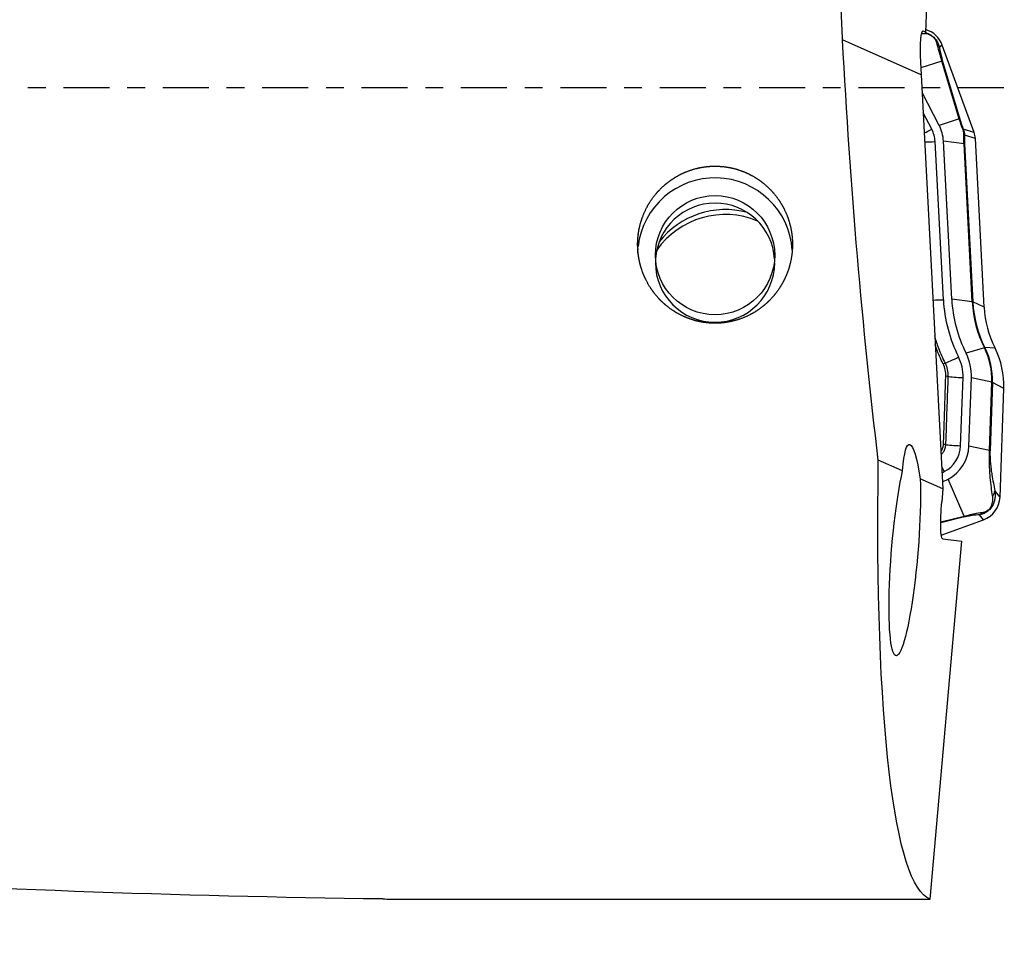
# Model space of a CAD drawing. Units: millimetres. Extents: x -97 to 143, y -81 to 25.
# Drawn here: x 89 to 113, y -21 to 2 of the extents above; entities that cross this region are included whole.
import ezdxf

# ---------------------------------------------------------------- set-up
doc = ezdxf.new("R2010")
doc.units = ezdxf.units.MM
doc.linetypes.add('CENTER', pattern=[47.5, 22, -8.5, 8.5, -8.5])
for name, color, linetype in [('1', 4, 'CONTINUOUS'), ('SK2', 7, 'CONTINUOUS'), ('SK4', 2, 'CENTER')]:
    doc.layers.add(name, color=color, linetype=linetype)
doc.styles.add('DEFAULT', font='simplex.shx')
doc.dimstyles.get("Standard").update_dxf_attribs({"dimtxt": 0.18, "dimasz": 0.18, "dimexe": 0.18, "dimexo": 0.0625, "dimgap": 0.09, "dimtad": 1, "dimzin": 0, "dimdsep": 52, "dimtxsty": 'Standard', "dimcen": 0.09, "dimadec": 0, "dimazin": 0, "dimtfac": 1, "dimtdec": 4, "dimtofl": 0, "dimtmove": 0, "dimatfit": 3, "dimfxl": 1, "dimtolj": 1, "dimtzin": 0, "dimarcsym": 0})

# ---------------------------------------------------------------- blocks, each defined once
blk = doc.blocks.new('DimnDraft3D4')
at = {"layer": 'SK2'}
for p, q in [((29, -11.5875), (29, -44.8258)), ((113, -21.5875), (113, -44.8258)), ((29, -41.6508), (113, -41.6508))]:
    blk.add_line(p, q, dxfattribs=at)
for points in [[(29, -41.6508), (33.174997, -40.725225), (33.175003, -42.576375), (29, -41.6508)], [(113, -41.6508), (108.825003, -42.576375), (108.824997, -40.725225), (113, -41.6508)]]:
    blk.add_solid(points, dxfattribs=at)
at = {"layer": 'SK2', "insert": (69.259211, -40.5258), "char_height": 4.5, "attachment_point": 7, "line_spacing_factor": 1.084337, "style": 'DEFAULT'}
blk.add_mtext('\\W01.000;\\fsimplex.shx,bigfont.shx;84 ', dxfattribs=at)

msp = doc.modelspace()

# ---------------------------------------------------------------- linework, layer by layer
at = {"layer": '1'}
for p, q in [((111.134, 1.328), (111.405, 7.381)), ((111.035, 1.299), (111.123, 1.296)), ((111.063, 1.36), (111.075, 1.359)), ((111.075, 1.359), (111.134, 1.328)), ((111.123, 1.296), (111.134, 1.328)), ((111.026, 0.308), (109.146, 1.145)), ((111.529, 1.022), (111.459, 0.975)), ((112.29, -1.065), (111.529, 1.022)), ((111.012, 0.611), (111.026, 0.308)), ((111.522, 0.636), (111.018, 0.476)), ((111.932, -0.743), (111.522, 0.636)), ((111.545, 0.609), (111.956, -0.77)), ((111.026, 0.308), (111.545, -9.58)), ((111.454, -0.895), (111.048, -0.11)), ((111.277, -0.987), (111.073, -0.593)), ((111.932, -0.743), (111.454, -0.895)), ((112.29, -1.065), (112.031, -0.988)), ((112.319, -1.21), (112.059, -1.132)), ((111.556, -5.061), (111.357, -1.282)), ((111.755, -5.05), (111.557, -1.272)), ((112.048, -1.333), (111.557, -1.272)), ((112.246, -5.112), (112.048, -1.333)), ((112.059, -1.336), (112.258, -5.114)), ((112.53, -5.236), (112.319, -1.21)), ((112.246, -5.112), (111.755, -5.05)), ((112.53, -5.236), (112.258, -5.114)), ((112.535, -6.208), (112.096, -6.34)), ((112.79, -6.219), (112.546, -6.205)), ((111.967, -8.549), (112.024, -6.921)), ((112.167, -8.556), (112.224, -6.928)), ((112.715, -7.032), (112.224, -6.928)), ((112.658, -8.66), (112.715, -7.032)), ((112.727, -7.035), (112.67, -8.664)), ((113, -7.181), (112.727, -7.035)), ((112.909, -9.774), (113, -7.181)), ((112.658, -8.66), (112.167, -8.556)), ((110.58, -9.151), (110, -8.892)), ((111.524, -9.194), (111.575, -9.168)), ((111.545, -9.58), (111.004, -9.339)), ((111.536, -9.413), (111.666, -9.346)), ((112.049, -10.231), (111.666, -9.346)), ((111.545, -9.58), (111.518, -9.887)), ((112.909, -9.774), (112.786, -9.623)), ((111.491, -10.37), (112.049, -10.231)), ((112.025, -10.258), (111.491, -10.391)), ((111.504, -10.683), (112.514, -10.316)), ((112.514, -10.316), (112.419, -10.198)), ((111.541, -10.777), (111.995, -10.832)), ((111.236, -19.381), (111.995, -10.832)), ((98.542, -19.381), (111.236, -19.381))]:
    msp.add_line(p, q, dxfattribs=at)
at = {"layer": '1', "extrusion": (0, 0, -1)}
for centre, major_axis, ratio, start_param, end_param in [((111.528, 0), (-1.015, 19.4), 0.119652, -1.505477, -1.43239), ((111.111, 0.559), (-0.042, 0.802), 0.119326, -1.499267, 0.071529), ((111.529, 0), (-1.177, 19.399), 0.119092, -2.039718, -1.504512), ((110.885, -11.107), (-0.147, 2.589), 0.114677, -0.707844, 0.825935), ((112.913, 0), (-1.595, -19.399), 0.126383, 0.033682, 1.084255), ((110.633, -11.052), (-0.207, -2.513), 0.125131, -2.330881, 2.418525), ((111.618, -9.899), (-0.078, -0.878), 0.115224, 0.003708, 1.574505), ((97.269, 0), (-76.713, 1.265), 0.252354, -1.58655, -1.394141)]:
    msp.add_ellipse(centre, major_axis=major_axis, ratio=ratio, start_param=start_param, end_param=end_param, dxfattribs=at)
at = {"layer": '1'}
for centre, major_axis, ratio, start_param, end_param in [((110.965, 0.817), (0.6, 0), 0.998135, 0.349066, 1.280167), ((111.226, 0.888), (0.246, 0.044), 0.866485, 0.203561, 0.614143), ((111.312, 0.522), (0.24, 0.071), 0.547256, 0.12087, 0.36513), ((110.631, -1.32), (-0.927, 0), 0.998135, -3.089233, -2.664013), ((111.722, -0.857), (0.24, 0.071), 0.547256, 0.12087, 0.36513), ((111.277, -0.962), (-0.355, -0.184), 0.054218, 1.015901, 1.542691), ((110.631, -1.32), (-0.727, 0), 0.998135, -3.089233, -2.664013), ((111.798, -1.075), (0.232, 0.092), 0.214605, -0.321965, -0.10351), ((111.811, -1.147), (0.25, -0.011), 0.655613, 0.157546, 0.426645), ((111.82, -1.236), (0.5, 0), 0.998135, 0.05236, 0.349066), ((111.357, -1.258), (-0.399, -0.021), 0.060965, 0.8987, 1.567595), ((111.812, -1.35), (0.25, 0.013), 0.060965, 0.118972, 0.328858), ((106.098, -3.997), (1.85, 0), 0.998135, 0.06617, 3.029477), ((106.098, -4.176), (1.425, 0), 0.998135, 0.063127, 3.078565), ((106.342, -5.022), (2, 0), 0.998135, 1.173287, 2.528982), ((106.342, -4.904), (2, 0), 0.998135, 1.306215, 2.48068), ((106.098, -4.176), (1.425, 0), 0.998135, -3.141592, 0), ((111.556, -5.036), (-0.399, -0.021), 0.060965, 0.898706, 1.567595), ((115.027, -4.879), (3.476, 0), 0.998135, -3.089233, -2.678586), ((115.027, -4.879), (3.276, 0), 0.998135, -3.089233, -2.678586), ((112.01, -5.129), (0.25, 0.013), 0.060965, 0.118972, 0.328858), ((115.027, -4.966), (2.785, 0), 0.998135, -3.089233, -2.678586), ((115.027, -4.969), (-2.773, 0), 0.998135, 0.05236, 0.463007), ((115.027, -5.105), (2.5, 0), 0.998135, -3.089233, -2.678586), ((111.001, -6.885), (-1.224, 0), 0.998135, 3.106686, -2.678586), ((112.324, -6.318), (-0.224, -0.112), 0.054621, -3.046731, -2.836844), ((111.001, -6.972), (-1.715, 0), 0.998135, 3.106686, -2.678586), ((111.001, -6.975), (1.727, 0), 0.998135, -0.034907, 0.463007), ((111.001, -7.111), (2, 0), 0.998135, -0.034907, 0.463007), ((111.353, -6.704), (-0.268, -0.134), 0.057547, -2.718983, -2.419339), ((111.917, -6.404), (-0.358, -0.179), 0.054621, 0.422536, 1.543485), ((111.001, -6.885), (-1.024, 0), 0.998135, 3.106686, -2.678586), ((111.394, -6.893), (-0.3, 0.011), 0.062343, -2.690241, -2.391837), ((112.024, -6.896), (-0.4, 0.014), 0.061011, 0.451313, 1.572931), ((112.479, -7.029), (-0.25, 0.009), 0.061011, -3.017285, -2.807399), ((111.335, -8.521), (-0.3, 0.011), 0.063239, -2.694904, -2.405176), ((111.24, -8.524), (-0.727, 0), 0.998135, 2.048376, 3.106686), ((111.967, -8.525), (-0.4, 0.014), 0.061011, 0.446624, 1.572931), ((111.24, -8.524), (-0.927, 0), 0.998135, 2.048376, 3.106686), ((112.422, -8.657), (-0.25, 0.009), 0.061011, -3.017285, -2.807399), ((111.575, -9.144), (-0.184, 0.355), 0.02806, 1.308363, 1.625062), ((112.538, -9.616), (-0.244, -0.052), 0.883838, 2.266863, 2.873851), ((112.309, -9.753), (0.6, 0), 0.998135, -1.22173, -0.034907), ((111.941, -10.027), (-0.06, 0.243), 0.510901, -2.932329, -2.688069), ((112.334, -9.967), (-0.017, 0.249), 0.838732, -2.807464, -2.396882)]:
    msp.add_ellipse(centre, major_axis=major_axis, ratio=ratio, start_param=start_param, end_param=end_param, dxfattribs=at)
msp.add_ellipse((106.098, -3.997), major_axis=(-1.425, 0), ratio=0.998135, dxfattribs=at)
for points, knots in [([(111.128, 1.326), (111.154, 1.317), (111.182, 1.306), (111.241, 1.275), (111.273, 1.254), (111.332, 1.203), (111.359, 1.174), (111.401, 1.115), (111.418, 1.086), (111.443, 1.029), (111.452, 1.001), (111.459, 0.975)], [0, 0, 0, 0, 0.188185, 0.188185, 0.391139, 0.391139, 0.594093, 0.594093, 0.797046, 0.797046, 1, 1, 1, 1]), ([(111.405, 1.048), (111.401, 1.064), (111.395, 1.081), (111.379, 1.119), (111.369, 1.14), (111.345, 1.173), (111.335, 1.185), (111.314, 1.207), (111.302, 1.218), (111.266, 1.246), (111.242, 1.259), (111.2, 1.278), (111.181, 1.284), (111.154, 1.291), (111.146, 1.293), (111.137, 1.295)], [0, 0, 0, 0, 0.182285, 0.182285, 0.36457, 0.36457, 0.455712, 0.455712, 0.546855, 0.546855, 0.72914, 0.72914, 0.911424, 0.911424, 1, 1, 1, 1]), ([(111.522, 0.636), (111.508, 0.68), (111.495, 0.72), (111.472, 0.796), (111.462, 0.832), (111.434, 0.933), (111.418, 0.992), (111.405, 1.048)], [0, 0, 0, 0, 0.25, 0.25, 0.5, 0.5, 1, 1, 1, 1]), ([(111.459, 0.975), (111.468, 0.926), (111.478, 0.874), (111.498, 0.785), (111.506, 0.754), (111.523, 0.686), (111.533, 0.649), (111.545, 0.609)], [0, 0, 0, 0, 0.5, 0.5, 0.75, 0.75, 1, 1, 1, 1]), ([(112.025, -1.003), (112.008, -0.959), (111.991, -0.914), (111.96, -0.825), (111.945, -0.783), (111.932, -0.743)], [0, 0, 0, 0, 0.5, 0.5, 1, 1, 1, 1]), ([(111.956, -0.77), (111.965, -0.803), (111.977, -0.838), (112.002, -0.913), (112.017, -0.951), (112.031, -0.988)], [0, 0, 0, 0, 0.5, 0.5, 1, 1, 1, 1]), ([(112.041, -1.089), (112.041, -1.076), (112.04, -1.063), (112.035, -1.033), (112.03, -1.018), (112.025, -1.003)], [0, 0, 0, 0, 0.5, 0.5, 1, 1, 1, 1]), ([(112.048, -1.333), (112.045, -1.288), (112.044, -1.245), (112.042, -1.163), (112.041, -1.125), (112.041, -1.089)], [0, 0, 0, 0, 0.5, 0.5, 1, 1, 1, 1]), ([(112.059, -1.132), (112.057, -1.161), (112.056, -1.192), (112.057, -1.261), (112.057, -1.297), (112.059, -1.336)], [0, 0, 0, 0, 0.5, 0.5, 1, 1, 1, 1]), ([(104.257, -3.96), (104.244, -3.717), (104.25, -3.596), (104.275, -3.417), (104.286, -3.358), (104.314, -3.239), (104.332, -3.18), (104.391, -3.007), (104.442, -2.897), (104.564, -2.686), (104.637, -2.585), (104.799, -2.402), (104.889, -2.319), (105.036, -2.207), (105.088, -2.172), (105.193, -2.108), (105.247, -2.078), (105.412, -1.999), (105.528, -1.956), (105.769, -1.896), (105.89, -1.878), (106.074, -1.869), (106.136, -1.87), (106.26, -1.876), (106.322, -1.883), (106.504, -1.911), (106.623, -1.942), (106.796, -2.007), (106.853, -2.031), (106.964, -2.086), (107.018, -2.116), (107.174, -2.213), (107.271, -2.288), (107.451, -2.458), (107.531, -2.55), (107.637, -2.699), (107.67, -2.751), (107.731, -2.858), (107.759, -2.913), (107.834, -3.08), (107.872, -3.195), (107.913, -3.372), (107.924, -3.433), (107.94, -3.553), (107.945, -3.614), (107.951, -3.794), (107.944, -3.915), (107.907, -4.154), (107.877, -4.271), (107.816, -4.44), (107.793, -4.496), (107.742, -4.605), (107.713, -4.658), (107.621, -4.815), (107.55, -4.912), (107.43, -5.046), (107.388, -5.09), (107.299, -5.172), (107.252, -5.212), (107.107, -5.322), (107.004, -5.386), (106.785, -5.492), (106.667, -5.535), (106.43, -5.596), (106.309, -5.614), (106.124, -5.623), (106.061, -5.623), (105.938, -5.616), (105.816, -5.604), (105.696, -5.578), (105.577, -5.547), (105.518, -5.528), (105.345, -5.463), (105.236, -5.409), (105.081, -5.313), (105.03, -5.278), (104.934, -5.203), (104.887, -5.164), (104.755, -5.04), (104.676, -4.949), (104.534, -4.751), (104.474, -4.647), (104.398, -4.484), (104.376, -4.428), (104.336, -4.315), (104.318, -4.256), (104.275, -4.08), (104.257, -3.96), (104.244, -3.717)], [-0.03125, -0.03125, 0, 0, 0.03125, 0.03125, 0.046875, 0.046875, 0.0625, 0.0625, 0.09375, 0.09375, 0.125, 0.125, 0.15625, 0.15625, 0.171875, 0.171875, 0.1875, 0.1875, 0.21875, 0.21875, 0.25, 0.25, 0.265625, 0.265625, 0.28125, 0.28125, 0.3125, 0.3125, 0.328125, 0.328125, 0.34375, 0.34375, 0.375, 0.375, 0.40625, 0.40625, 0.421875, 0.421875, 0.4375, 0.4375, 0.46875, 0.46875, 0.484375, 0.484375, 0.5, 0.5, 0.53125, 0.53125, 0.5625, 0.5625, 0.578125, 0.578125, 0.59375, 0.59375, 0.625, 0.625, 0.640625, 0.640625, 0.65625, 0.65625, 0.6875, 0.6875, 0.71875, 0.71875, 0.75, 0.75, 0.765625, 0.765625, 0.78125, 0.796875, 0.796875, 0.8125, 0.8125, 0.84375, 0.84375, 0.859375, 0.859375, 0.875, 0.875, 0.90625, 0.90625, 0.9375, 0.9375, 0.953125, 0.953125, 0.96875, 0.96875, 1, 1, 1.03125, 1.03125]), ([(111.34, -5.92), (111.368, -6.019), (111.4, -6.116), (111.483, -6.336), (111.536, -6.457), (111.595, -6.576)], [0, 0, 0, 0, 0.44007, 0.44007, 1, 1, 1, 1]), ([(111.549, -6.593), (111.489, -6.474), (111.436, -6.352), (111.378, -6.199), (111.367, -6.17), (111.357, -6.141)], [0, 0, 0, 0, 0.811453, 0.811453, 1, 1, 1, 1]), ([(111.595, -6.576), (111.619, -6.625), (111.637, -6.677), (111.661, -6.783), (111.666, -6.839), (111.664, -6.894)], [0, 0, 0, 0, 0.5, 0.5, 1, 1, 1, 1]), ([(111.614, -6.888), (111.615, -6.837), (111.611, -6.787), (111.589, -6.688), (111.572, -6.639), (111.549, -6.593)], [0, 0, 0, 0, 0.5, 0.5, 1, 1, 1, 1]), ([(111.558, -8.516), (111.565, -8.317), (111.572, -8.117), (111.59, -7.574), (111.602, -7.231), (111.614, -6.888)], [0, 0, 0, 0, 0.367626, 0.367626, 1, 1, 1, 1]), ([(111.664, -6.894), (111.647, -7.36), (111.631, -7.825), (111.612, -8.368), (111.609, -8.445), (111.606, -8.522)], [0, 0, 0, 0, 0.85775, 0.85775, 1, 1, 1, 1]), ([(111.501, -8.686), (111.504, -8.683), (111.506, -8.679), (111.524, -8.651), (111.536, -8.626), (111.552, -8.572), (111.557, -8.544), (111.558, -8.516)], [0, 0, 0, 0, 0.075413, 0.075413, 0.537706, 0.537706, 1, 1, 1, 1]), ([(111.606, -8.522), (111.605, -8.555), (111.6, -8.587), (111.581, -8.648), (111.567, -8.678), (111.536, -8.726), (111.521, -8.746), (111.503, -8.764)], [0, 0, 0, 0, 0.360346, 0.360346, 0.720692, 0.720692, 1, 1, 1, 1]), ([(112.73, -9.748), (112.72, -9.682), (112.711, -9.614), (112.693, -9.47), (112.684, -9.394), (112.673, -9.269), (112.67, -9.226), (112.664, -9.134), (112.661, -9.086), (112.657, -8.98), (112.656, -8.923), (112.655, -8.797), (112.656, -8.729), (112.658, -8.66)], [0, 0, 0, 0, 0.25, 0.25, 0.5, 0.5, 0.625, 0.625, 0.75, 0.75, 0.875, 0.875, 1, 1, 1, 1]), ([(112.67, -8.664), (112.669, -8.697), (112.668, -8.729), (112.669, -8.792), (112.67, -8.821), (112.672, -8.877), (112.674, -8.904), (112.678, -8.954), (112.68, -8.977), (112.687, -9.045), (112.692, -9.087), (112.702, -9.166), (112.708, -9.203), (112.725, -9.31), (112.737, -9.376), (112.761, -9.503), (112.774, -9.564), (112.786, -9.623)], [0, 0, 0, 0, 0.0625, 0.0625, 0.125, 0.125, 0.1875, 0.1875, 0.25, 0.25, 0.375, 0.375, 0.5, 0.5, 0.75, 0.75, 1, 1, 1, 1]), ([(112.786, -9.623), (112.792, -9.671), (112.795, -9.722), (112.787, -9.805), (112.782, -9.834), (112.767, -9.893), (112.757, -9.924), (112.727, -9.988), (112.706, -10.021), (112.656, -10.08), (112.627, -10.106), (112.566, -10.147), (112.535, -10.163), (112.476, -10.185), (112.447, -10.193), (112.419, -10.198)], [0, 0, 0, 0, 0.25, 0.25, 0.375, 0.375, 0.5, 0.5, 0.625, 0.625, 0.75, 0.75, 0.875, 0.875, 1, 1, 1, 1]), ([(112.488, -10.141), (112.506, -10.138), (112.525, -10.134), (112.566, -10.121), (112.588, -10.112), (112.622, -10.089), (112.634, -10.08), (112.657, -10.059), (112.668, -10.047), (112.695, -10.01), (112.707, -9.985), (112.723, -9.94), (112.728, -9.92), (112.734, -9.881), (112.736, -9.863), (112.738, -9.81), (112.735, -9.779), (112.73, -9.748)], [0, 0, 0, 0, 0.125, 0.125, 0.25, 0.25, 0.3125, 0.3125, 0.375, 0.375, 0.5, 0.5, 0.625, 0.625, 0.75, 0.75, 1, 1, 1, 1]), ([(112.419, -10.198), (112.365, -10.202), (112.307, -10.207), (112.212, -10.22), (112.178, -10.226), (112.106, -10.239), (112.067, -10.247), (112.025, -10.258)], [0, 0, 0, 0, 0.5, 0.5, 0.75, 0.75, 1, 1, 1, 1]), ([(112.049, -10.231), (112.095, -10.218), (112.137, -10.208), (112.217, -10.189), (112.255, -10.181), (112.363, -10.159), (112.427, -10.149), (112.488, -10.141)], [0, 0, 0, 0, 0.25, 0.25, 0.5, 0.5, 1, 1, 1, 1])]:
    msp.add_open_spline(points, degree=3, knots=knots, dxfattribs=at)
for points in [[(112.031, -0.988), (112.049, -1.036), (112.058, -1.086), (112.059, -1.132)], [(98.159, -19.376), (98.287, -19.378), (98.415, -19.38), (98.542, -19.381)]]:
    msp.add_open_spline(points, degree=3, dxfattribs=at)
at = {"layer": 'SK4', "ltscale": 0.05}
msp.add_line((113, 0), (-70, 0), dxfattribs=at)

# ---------------------------------------------------------------- dimensions: what is measured, and where the dimension line sits
at = {"layer": 'SK2', "lineweight": -3}
dim = msp.add_linear_dim(base=(113, -41.651), p1=(29, -11.588), p2=(113, -21.587), dimstyle='Standard', override={"dimtxt": 4.5, "dimasz": 4.175, "dimexe": 3.175, "dimexo": 1.5875, "dimgap": 2.25, "dimtad": 1, "dimtih": 0, "dimdec": 1, "dimzin": 8, "dimpost": '<>', "dimtxsty": 'DEFAULT', "dimsah": 1, "dimclrd": 9, "dimclre": 150, "dimclrt": 43, "dimtm": -0.005, "dimtdec": 2, "dimtofl": 1, "dimtmove": 0}, dxfattribs=at)
dim.commit()
dim.dimension.update_dxf_attribs({"geometry": 'DimnDraft3D4', "text_midpoint": (71, -41.651)})

doc.saveas('drawing.dxf')
